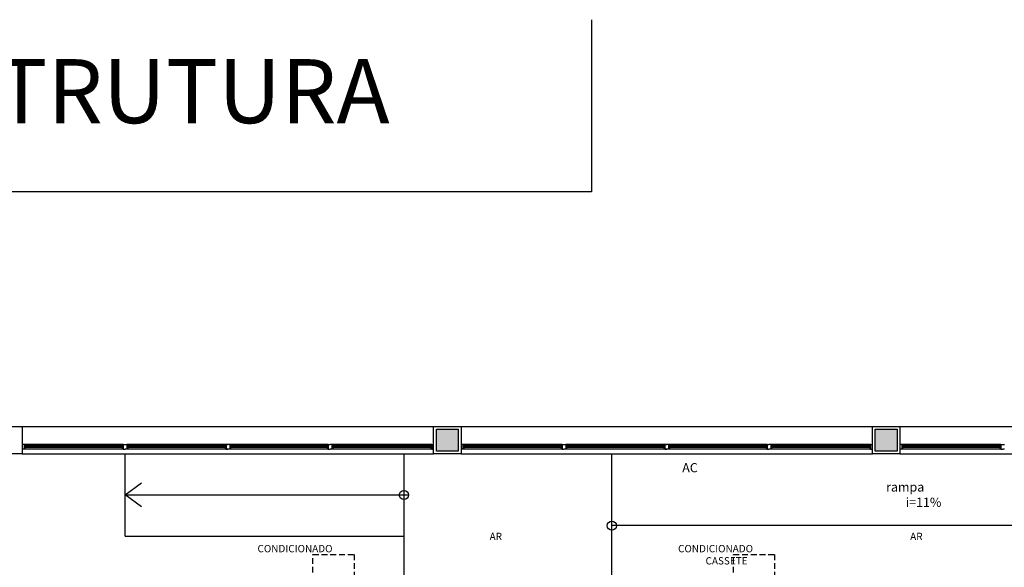
# Model space of a CAD drawing. Extents: x 8666 to 20811, y -19464 to 4165.
# Drawn here: x 11081 to 12158, y -13115 to -12517 of the extents above; entities that cross this region are included whole.
import ezdxf

# ---------------------------------------------------------------- set-up
doc = ezdxf.new("R2010")
doc.units = 0
doc.header["$LTSCALE"] = 10
doc.linetypes.add('HIDDEN', pattern=[9.525, 6.35, -3.175])
doc.layers.get('0').update_dxf_attribs({"linetype": 'CONTINUOUS'})
for name, color, linetype in [('251', 251, 'CONTINUOUS'), ('252', 252, 'CONTINUOUS'), ('Arquitetônico - Portas', 2, 'CONTINUOUS'), ('Especificações', 1, 'CONTINUOUS'), ('Especificações - Textos', 7, 'CONTINUOUS'), ('Esquadria', 2, 'CONTINUOUS'), ('FORRO NOVO', 2, 'CONTINUOUS'), ('Pilar', 5, 'CONTINUOUS'), ('Vidro', 13, 'CONTINUOUS')]:
    doc.layers.add(name, color=color, linetype=linetype)
doc.styles.add('LP 1 P 50', font='txt', dxfattribs={"height": 12.5})

# ---------------------------------------------------------------- blocks, each defined once
blk = doc.blocks.new('OGIFJIOGJIOGJFDO')
at = {"layer": '252', "color": 252, "linetype": 'HIDDEN', "ltscale": 0.1}
for points in [[(17350.4, -13167.2), (17350.4, -14187.2), (17305.4, -14187.2), (17305.4, -13167.2)], [(17810.4, -13167.2), (17810.4, -14187.2), (17765.4, -14187.2), (17765.4, -13167.2)]]:
    blk.add_lwpolyline(points, close=True, dxfattribs=at)

msp = doc.modelspace()

# ---------------------------------------------------------------- hatches: boundary and pattern name
at = {"layer": '251', "ltscale": 0.5}
h = msp.add_hatch(color=250, dxfattribs=at)
h.dxf.hatch_style = 1
h.paths.add_polyline_path([(11560.25, -12964.22), (11536.25, -12964.22), (11536.25, -12988.22), (11560.25, -12988.22)])
h = msp.add_hatch(color=250, dxfattribs=at)
h.dxf.hatch_style = 1
h.paths.add_polyline_path([(12040.25, -12964.22), (12016.25, -12964.22), (12016.25, -12988.22), (12040.25, -12988.22)])

# ---------------------------------------------------------------- linework, layer by layer
at = {"color": 1}
for p, q in [((11193.75, -12981.22), (11085.25, -12981.22)), ((11193.75, -12986.22), (11085.25, -12986.22)), ((11086.25, -12981.72), (11192.75, -12981.72)), ((11086.25, -12985.72), (11192.75, -12985.72)), ((11223.25, -12981.22), (11197.75, -12981.22)), ((11197.75, -12981.72), (11220.25, -12981.72)), ((11197.75, -12985.72), (11220.25, -12985.72)), ((11418, -12986.22), (11197.75, -12986.22)), ((11198.75, -12981.72), (11305.25, -12981.72)), ((11198.75, -12985.72), (11305.25, -12985.72)), ((11418, -12981.22), (11223.25, -12981.22)), ((11311.25, -12981.72), (11417, -12981.72)), ((11311.25, -12985.72), (11417, -12985.72)), ((11531.25, -12981.22), (11422, -12981.22)), ((11531.25, -12986.22), (11422, -12986.22)), ((11423, -12981.72), (11530.25, -12981.72)), ((11423, -12985.72), (11530.25, -12985.72)), ((11673.75, -12981.22), (11565.25, -12981.22)), ((11673.75, -12986.22), (11565.25, -12986.22)), ((11566.25, -12981.72), (11672.75, -12981.72)), ((11566.25, -12985.72), (11672.75, -12985.72)), ((11703.25, -12981.22), (11677.75, -12981.22)), ((11677.75, -12981.72), (11700.25, -12981.72)), ((11677.75, -12985.72), (11700.25, -12985.72)), ((11898, -12986.22), (11677.75, -12986.22)), ((11678.75, -12981.72), (11785.25, -12981.72)), ((11678.75, -12985.72), (11785.25, -12985.72)), ((11898, -12981.22), (11703.25, -12981.22)), ((11791.25, -12981.72), (11897, -12981.72)), ((11791.25, -12985.72), (11897, -12985.72)), ((12011.25, -12981.22), (11902, -12981.22)), ((12011.25, -12986.22), (11902, -12986.22)), ((11903, -12981.72), (12010.25, -12981.72)), ((11903, -12985.72), (12010.25, -12985.72)), ((12153.75, -12981.22), (12045.25, -12981.22)), ((12153.75, -12986.22), (12045.25, -12986.22)), ((12046.25, -12981.72), (12152.75, -12981.72)), ((12046.25, -12985.72), (12152.75, -12985.72))]:
    msp.add_line(p, q, dxfattribs=at)
for p, q in [((11192.75, -12982.72), (11192.75, -12983.22)), ((11192.75, -12984.22), (11192.75, -12984.72)), ((11198.75, -12982.72), (11198.75, -12983.22)), ((11198.75, -12984.22), (11198.75, -12984.72)), ((11530.25, -12982.72), (11530.25, -12983.22)), ((11530.25, -12984.22), (11530.25, -12984.72)), ((11672.75, -12982.72), (11672.75, -12983.22)), ((11672.75, -12984.22), (11672.75, -12984.72)), ((11678.75, -12982.72), (11678.75, -12983.22)), ((11678.75, -12984.22), (11678.75, -12984.72)), ((11897, -12982.72), (11897, -12983.22)), ((11897, -12984.22), (11897, -12984.72)), ((11903, -12982.72), (11903, -12983.22)), ((11903, -12984.22), (11903, -12984.72)), ((12010.25, -12982.72), (12010.25, -12983.22)), ((12010.25, -12984.22), (12010.25, -12984.72)), ((12152.75, -12982.72), (12152.75, -12983.22)), ((12152.75, -12984.22), (12152.75, -12984.72))]:
    msp.add_line(p, q)
at = {"color": 161}
msp.add_lwpolyline([(11705.94, -12516.66), (11705.94, -12704.85), (10210.41, -12704.85)], dxfattribs=at)
at = {"layer": '251', "ltscale": 0.5}
for p, q in [((11195.75, -13081.22), (11195.75, -12991.22)), ((11728.25, -13148.22), (11728.25, -12991.22)), ((11195.75, -13036.22), (11505.75, -13036.22)), ((13526.82, -13069.72), (11728.25, -13069.72)), ((11195.75, -13081.22), (11500.75, -13081.22))]:
    msp.add_line(p, q, dxfattribs=at)
at = {"layer": '251', "color": 250, "ltscale": 0.5}
for points in [[(11536.25, -12964.22), (11560.25, -12964.22), (11560.25, -12988.22), (11536.25, -12988.22)], [(12016.25, -12964.22), (12040.25, -12964.22), (12040.25, -12988.22), (12016.25, -12988.22)]]:
    msp.add_lwpolyline(points, close=True, dxfattribs=at)
at = {"layer": '251', "ltscale": 0.5}
for points in [[(11500.75, -12991.22), (11500.75, -14231.22)], [(11213.86, -13049.33), (11195.75, -13036.22), (11213.86, -13023.1)]]:
    msp.add_lwpolyline(points, dxfattribs=at)
for centre in [(11500.75, -13036.22), (11728.25, -13069.72)]:
    msp.add_circle(centre, 5, dxfattribs=at)
at = {"layer": 'Esquadria'}
for p, q in [((11085.25, -12981.22), (11083.25, -12981.22)), ((11085.25, -12986.22), (11083.25, -12986.22)), ((11085.25, -12981.22), (11085.25, -12986.22)), ((11086.25, -12981.72), (11085.25, -12981.72)), ((11086.25, -12983.22), (11085.25, -12983.22)), ((11086.25, -12984.22), (11085.25, -12984.22)), ((11086.25, -12985.72), (11085.25, -12985.72)), ((11086.25, -12983.22), (11086.25, -12981.72)), ((11086.25, -12982.72), (11086.25, -12983.22)), ((11086.25, -12984.22), (11086.25, -12984.72)), ((11086.25, -12984.22), (11086.25, -12985.72)), ((11192.75, -12983.22), (11192.75, -12981.72)), ((11192.75, -12981.72), (11193.75, -12981.72)), ((11193.75, -12983.22), (11192.75, -12983.22)), ((11192.75, -12984.22), (11192.75, -12985.72)), ((11193.75, -12984.22), (11192.75, -12984.22)), ((11192.75, -12985.72), (11193.75, -12985.72)), ((11193.75, -12981.22), (11193.75, -12986.22)), ((11193.75, -12981.22), (11197.75, -12981.22)), ((11193.75, -12986.22), (11195.75, -12986.22)), ((11197.75, -12986.22), (11195.75, -12986.22)), ((11197.75, -12981.22), (11197.75, -12986.22)), ((11198.75, -12981.72), (11197.75, -12981.72)), ((11198.75, -12983.22), (11197.75, -12983.22)), ((11198.75, -12984.22), (11197.75, -12984.22)), ((11198.75, -12985.72), (11197.75, -12985.72)), ((11198.75, -12983.22), (11198.75, -12981.72)), ((11198.75, -12984.22), (11198.75, -12985.72)), ((11305.25, -12983.22), (11305.25, -12981.72)), ((11305.25, -12981.72), (11306.25, -12981.72)), ((11306.25, -12983.22), (11305.25, -12983.22)), ((11305.25, -12984.22), (11305.25, -12985.72)), ((11306.25, -12984.22), (11305.25, -12984.22)), ((11305.25, -12985.72), (11306.25, -12985.72)), ((11306.25, -12981.22), (11306.25, -12986.22)), ((11306.25, -12981.22), (11308.25, -12981.22)), ((11306.25, -12986.22), (11308.25, -12986.22)), ((11310.25, -12981.22), (11308.25, -12981.22)), ((11310.25, -12986.22), (11308.25, -12986.22)), ((11310.25, -12981.22), (11310.25, -12986.22)), ((11311.25, -12981.72), (11310.25, -12981.72)), ((11311.25, -12983.22), (11310.25, -12983.22)), ((11311.25, -12984.22), (11310.25, -12984.22)), ((11311.25, -12985.72), (11310.25, -12985.72)), ((11311.25, -12983.22), (11311.25, -12981.72)), ((11311.25, -12984.22), (11311.25, -12985.72)), ((11417, -12983.22), (11417, -12981.72)), ((11417, -12981.72), (11418, -12981.72)), ((11418, -12983.22), (11417, -12983.22)), ((11417, -12984.22), (11417, -12985.72)), ((11418, -12984.22), (11417, -12984.22)), ((11417, -12985.72), (11418, -12985.72)), ((11418, -12981.22), (11418, -12986.22)), ((11418, -12981.22), (11420, -12981.22)), ((11418, -12986.22), (11420, -12986.22)), ((11422, -12981.22), (11420, -12981.22)), ((11422, -12986.22), (11420, -12986.22)), ((11422, -12981.22), (11422, -12986.22)), ((11423, -12981.72), (11422, -12981.72)), ((11423, -12983.22), (11422, -12983.22)), ((11423, -12984.22), (11422, -12984.22)), ((11423, -12985.72), (11422, -12985.72)), ((11423, -12983.22), (11423, -12981.72)), ((11423, -12984.22), (11423, -12985.72)), ((11530.25, -12983.22), (11530.25, -12981.72)), ((11530.25, -12981.72), (11531.25, -12981.72)), ((11531.25, -12983.22), (11530.25, -12983.22)), ((11530.25, -12984.22), (11530.25, -12985.72)), ((11531.25, -12984.22), (11530.25, -12984.22)), ((11530.25, -12985.72), (11531.25, -12985.72)), ((11531.25, -12981.22), (11531.25, -12986.22)), ((11531.25, -12981.22), (11533.25, -12981.22)), ((11531.25, -12986.22), (11533.25, -12986.22)), ((11565.25, -12981.22), (11563.25, -12981.22)), ((11565.25, -12986.22), (11563.25, -12986.22)), ((11565.25, -12981.22), (11565.25, -12986.22)), ((11566.25, -12981.72), (11565.25, -12981.72)), ((11566.25, -12983.22), (11565.25, -12983.22)), ((11566.25, -12984.22), (11565.25, -12984.22)), ((11566.25, -12985.72), (11565.25, -12985.72)), ((11566.25, -12983.22), (11566.25, -12981.72)), ((11566.25, -12982.72), (11566.25, -12983.22)), ((11566.25, -12984.22), (11566.25, -12984.72)), ((11566.25, -12984.22), (11566.25, -12985.72)), ((11672.75, -12983.22), (11672.75, -12981.72)), ((11672.75, -12981.72), (11673.75, -12981.72)), ((11673.75, -12983.22), (11672.75, -12983.22)), ((11672.75, -12984.22), (11672.75, -12985.72)), ((11673.75, -12984.22), (11672.75, -12984.22)), ((11672.75, -12985.72), (11673.75, -12985.72)), ((11673.75, -12981.22), (11673.75, -12986.22)), ((11673.75, -12981.22), (11677.75, -12981.22)), ((11673.75, -12986.22), (11675.75, -12986.22)), ((11677.75, -12986.22), (11675.75, -12986.22)), ((11677.75, -12981.22), (11677.75, -12986.22)), ((11678.75, -12981.72), (11677.75, -12981.72)), ((11678.75, -12983.22), (11677.75, -12983.22)), ((11678.75, -12984.22), (11677.75, -12984.22)), ((11678.75, -12985.72), (11677.75, -12985.72)), ((11678.75, -12983.22), (11678.75, -12981.72)), ((11678.75, -12984.22), (11678.75, -12985.72)), ((11785.25, -12983.22), (11785.25, -12981.72)), ((11785.25, -12981.72), (11786.25, -12981.72)), ((11786.25, -12983.22), (11785.25, -12983.22)), ((11785.25, -12984.22), (11785.25, -12985.72)), ((11786.25, -12984.22), (11785.25, -12984.22)), ((11785.25, -12985.72), (11786.25, -12985.72)), ((11786.25, -12981.22), (11786.25, -12986.22)), ((11786.25, -12981.22), (11788.25, -12981.22)), ((11786.25, -12986.22), (11788.25, -12986.22)), ((11790.25, -12981.22), (11788.25, -12981.22)), ((11790.25, -12986.22), (11788.25, -12986.22)), ((11790.25, -12981.22), (11790.25, -12986.22)), ((11791.25, -12981.72), (11790.25, -12981.72)), ((11791.25, -12983.22), (11790.25, -12983.22)), ((11791.25, -12984.22), (11790.25, -12984.22)), ((11791.25, -12985.72), (11790.25, -12985.72)), ((11791.25, -12983.22), (11791.25, -12981.72)), ((11791.25, -12984.22), (11791.25, -12985.72)), ((11897, -12983.22), (11897, -12981.72)), ((11897, -12981.72), (11898, -12981.72)), ((11898, -12983.22), (11897, -12983.22)), ((11897, -12984.22), (11897, -12985.72)), ((11898, -12984.22), (11897, -12984.22)), ((11897, -12985.72), (11898, -12985.72)), ((11898, -12981.22), (11898, -12986.22)), ((11898, -12981.22), (11900, -12981.22)), ((11898, -12986.22), (11900, -12986.22)), ((11902, -12981.22), (11900, -12981.22)), ((11902, -12986.22), (11900, -12986.22)), ((11902, -12981.22), (11902, -12986.22)), ((11903, -12981.72), (11902, -12981.72)), ((11903, -12983.22), (11902, -12983.22)), ((11903, -12984.22), (11902, -12984.22)), ((11903, -12985.72), (11902, -12985.72)), ((11903, -12983.22), (11903, -12981.72)), ((11903, -12984.22), (11903, -12985.72)), ((12010.25, -12983.22), (12010.25, -12981.72)), ((12010.25, -12981.72), (12011.25, -12981.72)), ((12011.25, -12983.22), (12010.25, -12983.22)), ((12010.25, -12984.22), (12010.25, -12985.72)), ((12011.25, -12984.22), (12010.25, -12984.22)), ((12010.25, -12985.72), (12011.25, -12985.72)), ((12011.25, -12981.22), (12011.25, -12986.22)), ((12011.25, -12981.22), (12013.25, -12981.22)), ((12011.25, -12986.22), (12013.25, -12986.22)), ((12045.25, -12981.22), (12043.25, -12981.22)), ((12045.25, -12986.22), (12043.25, -12986.22)), ((12045.25, -12981.22), (12045.25, -12986.22)), ((12046.25, -12981.72), (12045.25, -12981.72)), ((12046.25, -12983.22), (12045.25, -12983.22)), ((12046.25, -12984.22), (12045.25, -12984.22)), ((12046.25, -12985.72), (12045.25, -12985.72)), ((12046.25, -12983.22), (12046.25, -12981.72)), ((12046.25, -12982.72), (12046.25, -12983.22)), ((12046.25, -12984.22), (12046.25, -12984.72)), ((12046.25, -12984.22), (12046.25, -12985.72)), ((12152.75, -12983.22), (12152.75, -12981.72)), ((12152.75, -12981.72), (12153.75, -12981.72)), ((12153.75, -12983.22), (12152.75, -12983.22)), ((12152.75, -12984.22), (12152.75, -12985.72)), ((12153.75, -12984.22), (12152.75, -12984.22)), ((12152.75, -12985.72), (12153.75, -12985.72)), ((12153.75, -12981.22), (12153.75, -12986.22)), ((12153.75, -12981.22), (12157.75, -12981.22)), ((12153.75, -12986.22), (12155.75, -12986.22)), ((12157.75, -12986.22), (12155.75, -12986.22))]:
    msp.add_line(p, q, dxfattribs=at)
at = {"layer": 'Pilar'}
for points in [[(11053.25, -12961.22), (11083.25, -12961.22), (11083.25, -12991.22), (11053.25, -12991.22)], [(11053.25, -12961.22), (11083.25, -12961.22), (11083.25, -12991.22), (11053.25, -12991.22)], [(11533.25, -12961.22), (11563.25, -12961.22), (11563.25, -12991.22), (11533.25, -12991.22)], [(12013.25, -12961.22), (12043.25, -12961.22), (12043.25, -12991.22), (12013.25, -12991.22)]]:
    msp.add_lwpolyline(points, close=True, dxfattribs=at)
at = {"layer": 'Vidro'}
for p, q in [((11083.25, -12961.22), (11533.25, -12961.22)), ((11563.25, -12961.22), (12013.25, -12961.22)), ((12043.25, -12961.22), (12493.25, -12961.22)), ((11192.75, -12983.22), (11086.25, -12983.22)), ((11192.75, -12984.22), (11086.25, -12984.22)), ((11305.25, -12983.22), (11198.75, -12983.22)), ((11221.25, -12983.22), (11198.75, -12983.22)), ((11305.25, -12984.22), (11198.75, -12984.22)), ((11221.25, -12984.22), (11198.75, -12984.22)), ((11417, -12983.22), (11311.25, -12983.22)), ((11417, -12984.22), (11311.25, -12984.22)), ((11530.25, -12983.22), (11423, -12983.22)), ((11530.25, -12984.22), (11423, -12984.22)), ((11672.75, -12983.22), (11566.25, -12983.22)), ((11672.75, -12984.22), (11566.25, -12984.22)), ((11785.25, -12983.22), (11678.75, -12983.22)), ((11701.25, -12983.22), (11678.75, -12983.22)), ((11785.25, -12984.22), (11678.75, -12984.22)), ((11701.25, -12984.22), (11678.75, -12984.22)), ((11897, -12983.22), (11791.25, -12983.22)), ((11897, -12984.22), (11791.25, -12984.22)), ((12010.25, -12983.22), (11903, -12983.22)), ((12010.25, -12984.22), (11903, -12984.22)), ((12152.75, -12983.22), (12046.25, -12983.22)), ((12152.75, -12984.22), (12046.25, -12984.22)), ((11083.25, -12991.22), (11533.25, -12991.22)), ((11563.25, -12991.22), (12013.25, -12991.22)), ((12043.25, -12991.22), (12493.25, -12991.22))]:
    msp.add_line(p, q, dxfattribs=at)

# ---------------------------------------------------------------- block references
at = {"layer": 'FORRO NOVO'}
msp.add_blockref('OGIFJIOGJIOGJFDO', (-5904.17, 65.96), dxfattribs=at)

# ---------------------------------------------------------------- texts
at = {"layer": 'Arquitetônico - Portas', "color": 1, "char_height": 8, "attachment_point": 7, "style": 'LP 1 P 50'}
for insert in [(11340.63, -13112.2), (11800.63, -13112.2)]:
    msp.add_mtext_dynamic_manual_height_columns('\\pi31.738;AR CONDICIONADO \\P\\pi61.261;CASSETE', width=173.1895, gutter_width=12.5, heights=[0], dxfattribs=dict(at, insert=insert))
at = {"layer": 'Especificações', "color": 7, "insert": (10295.94, -12559.79), "char_height": 70, "attachment_point": 1, "style": 'LP 1 P 50'}
msp.add_mtext_dynamic_manual_height_columns('PLANTA INFRAESTRUTURA', width=4209.9618, gutter_width=12.5, heights=[0], dxfattribs=at)
at = {"layer": 'Especificações - Textos', "color": 2, "char_height": 10, "attachment_point": 1, "style": 'LP 1 P 50'}
for s, insert in [('\\pi89.537;AC', (10909.84, -13001.38)), ('\\pi76.203;rampa\\P\\pi78.346;i=11%', (11266.19, -13022.52))]:
    msp.add_mtext_dynamic_manual_height_columns(s, width=196.6924, gutter_width=75, heights=[0], dxfattribs=dict(at, insert=insert))

doc.saveas('drawing.dxf')
